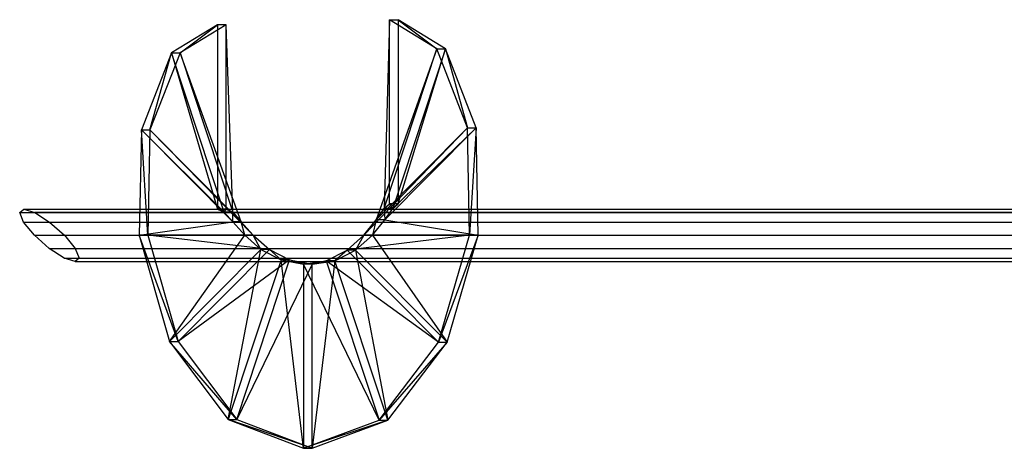
# Model space of a CAD drawing. Units: millimetres. Extents: x 1350 to 7061, y -60 to 6000.
# Drawn here: x 1919 to 2107, y 2927 to 3008 of the extents above; entities that cross this region are included whole.
import ezdxf

# ---------------------------------------------------------------- set-up
doc = ezdxf.new("R2010")
doc.units = ezdxf.units.MM
doc.header["$LTSCALE"] = 10
doc.layers.add('SLD-0', color=7, linetype='Continuous')

msp = doc.modelspace()

# ---------------------------------------------------------------- linework, layer by layer
at = {"layer": 'SLD-0', "color": 7}
for p, q in [((1989.850925, 3008.5), (1988.817248, 2972.623984)), ((1989.850925, 2973.5), (1989.850925, 3008.5)), ((1998.854836, 3002.934873), (1989.850925, 3008.5)), ((1989.850925, 3008.5), (1991.489229, 3008.5)), ((1991.489229, 3008.5), (1998.854836, 3002.934873)), ((2000.49314, 3002.934873), (1991.489229, 3008.5)), ((1991.489229, 3008.5), (1991.489229, 2973.5)), ((1957.084843, 3007.5), (1948.319922, 3002.213185)), ((1949.958226, 3002.213185), (1957.084843, 3007.5)), ((1958.723147, 3007.5), (1949.958226, 3002.213185)), ((1957.084843, 3007.5), (1957.084843, 2972.5)), ((1958.723147, 3007.5), (1957.084843, 3007.5)), ((1959.995814, 2971.902296), (1958.723147, 3007.5)), ((1958.723147, 2972.5), (1958.723147, 3007.5)), ((1948.319922, 3002.213185), (1942.593797, 2987.583333)), ((1944.232102, 2987.583333), (1948.319922, 3002.213185)), ((1949.958226, 3002.213185), (1944.232102, 2987.583333)), ((1958.35751, 2971.902296), (1948.319922, 3002.213185)), ((1948.319922, 3002.213185), (1957.084843, 2972.5)), ((1948.319922, 3002.213185), (1949.958226, 3002.213185)), ((1949.958226, 3002.213185), (1959.995814, 2971.902296)), ((1961.617713, 2970.083333), (1949.958226, 3002.213185)), ((1998.854836, 3002.934873), (1987.287513, 2970.416667)), ((1988.817248, 2972.623984), (1998.854836, 3002.934873)), ((2000.49314, 3002.934873), (1990.455552, 2972.623984)), ((1991.489229, 2973.5), (2000.49314, 3002.934873)), ((2004.673125, 2987.916667), (1998.854836, 3002.934873)), ((1998.854836, 3002.934873), (2000.49314, 3002.934873)), ((2000.49314, 3002.934873), (2004.673125, 2987.916667)), ((2006.311429, 2987.916667), (2000.49314, 3002.934873)), ((1942.593797, 2987.583333), (1942.189912, 2967.5)), ((1959.979409, 2970.083333), (1942.593797, 2987.583333)), ((1942.593797, 2987.583333), (1958.35751, 2971.902296)), ((1942.593797, 2987.583333), (1944.232102, 2987.583333)), ((1943.828216, 2967.5), (1942.593797, 2987.583333)), ((1944.232102, 2987.583333), (1943.828216, 2967.5)), ((1944.232102, 2987.583333), (1961.617713, 2970.083333)), ((1963.903391, 2967.5), (1944.232102, 2987.583333)), ((2004.673125, 2987.916667), (1984.957469, 2967.5)), ((1987.287513, 2970.416667), (2004.673125, 2987.916667)), ((2006.311429, 2987.916667), (1988.925817, 2970.416667)), ((1990.455552, 2972.623984), (2006.311429, 2987.916667)), ((2005.032644, 2967.5), (2004.673125, 2987.916667)), ((2004.673125, 2987.916667), (2006.311429, 2987.916667)), ((2006.311429, 2987.916667), (2005.032644, 2967.5)), ((2006.670948, 2967.5), (2006.311429, 2987.916667)), ((1919.443008, 2971.830127), (1920.223001, 2972.5)), ((1920.223001, 2972.5), (2148.551382, 2972.5)), ((1920.223001, 2972.5), (1922.310891, 2971.830127)), ((1957.084843, 2972.5), (1958.35751, 2971.902296)), ((1958.723147, 2972.5), (1957.084843, 2972.5)), ((1958.35751, 2971.902296), (1958.723147, 2972.5)), ((1958.723147, 2972.5), (1959.995814, 2971.902296)), ((1987.287513, 2970.416667), (1988.817248, 2972.623984)), ((1988.817248, 2972.623984), (1989.850925, 2973.5)), ((1990.455552, 2972.623984), (1988.817248, 2972.623984)), ((1988.817248, 2972.623984), (1988.925817, 2970.416667)), ((1988.925817, 2970.416667), (1990.455552, 2972.623984)), ((1991.489229, 2973.5), (1989.850925, 2973.5)), ((1989.850925, 2973.5), (1990.455552, 2972.623984)), ((1990.455552, 2972.623984), (1991.489229, 2973.5)), ((1919.443008, 2971.830127), (2147.155812, 2971.830127)), ((1920.179911, 2970), (1919.443008, 2971.830127)), ((2150.023694, 2971.830127), (1922.310891, 2971.830127)), ((1922.310891, 2971.830127), (1925.147228, 2970)), ((1942.189912, 2967.5), (1959.979409, 2970.083333)), ((1959.995814, 2971.902296), (1958.35751, 2971.902296)), ((1958.35751, 2971.902296), (1959.979409, 2970.083333)), ((1959.979409, 2970.083333), (1959.995814, 2971.902296)), ((1961.617713, 2970.083333), (1959.979409, 2970.083333)), ((1959.979409, 2970.083333), (1962.265087, 2967.5)), ((1959.995814, 2971.902296), (1961.617713, 2970.083333)), ((1961.617713, 2970.083333), (1963.903391, 2967.5)), ((1962.265087, 2967.5), (1961.617713, 2970.083333)), ((1984.957469, 2967.5), (1987.287513, 2970.416667)), ((1986.595773, 2967.5), (1988.925817, 2970.416667)), ((1987.287513, 2970.416667), (1986.595773, 2967.5)), ((1988.925817, 2970.416667), (1987.287513, 2970.416667)), ((1988.925817, 2970.416667), (2006.670948, 2967.5)), ((1920.179911, 2970), (2146.210925, 2970)), ((1922.236256, 2967.5), (1920.179911, 2970)), ((1925.147228, 2970), (2151.178243, 2970)), ((1925.147228, 2970), (1927.97202, 2967.5)), ((1922.236256, 2967.5), (2145.969905, 2967.5)), ((1925.061048, 2965), (1922.236256, 2967.5)), ((1927.97202, 2967.5), (2151.705669, 2967.5)), ((1927.97202, 2967.5), (1930.028365, 2965)), ((1962.265087, 2967.5), (1942.189912, 2967.5)), ((1942.189912, 2967.5), (1943.828216, 2967.5)), ((1942.189912, 2967.5), (1947.972022, 2947.333333)), ((1949.610327, 2947.333333), (1942.189912, 2967.5)), ((1943.828216, 2967.5), (1963.903391, 2967.5)), ((1943.828216, 2967.5), (1949.610327, 2947.333333)), ((1966.995938, 2964.833333), (1943.828216, 2967.5)), ((1947.972022, 2947.333333), (1962.265087, 2967.5)), ((1963.903391, 2967.5), (1962.265087, 2967.5)), ((1962.265087, 2967.5), (1965.357634, 2964.833333)), ((1963.903391, 2967.5), (1966.995938, 2964.833333)), ((1965.357634, 2964.833333), (1963.903391, 2967.5)), ((1981.743711, 2964.666667), (1984.957469, 2967.5)), ((2005.032644, 2967.5), (1981.743711, 2964.666667)), ((1983.382015, 2964.666667), (1986.595773, 2967.5)), ((1984.957469, 2967.5), (1983.382015, 2964.666667)), ((1984.957469, 2967.5), (2005.032644, 2967.5)), ((1986.595773, 2967.5), (1984.957469, 2967.5)), ((2006.670948, 2967.5), (1986.595773, 2967.5)), ((1986.595773, 2967.5), (2000.767627, 2947.166667)), ((1999.129323, 2947.166667), (2005.032644, 2967.5)), ((2006.670948, 2967.5), (1999.129323, 2947.166667)), ((2000.767627, 2947.166667), (2006.670948, 2967.5)), ((2005.032644, 2967.5), (2006.670948, 2967.5)), ((1925.061048, 2965), (2146.497331, 2965)), ((1927.897386, 2963.169873), (1925.061048, 2965)), ((1930.028365, 2965), (2151.464648, 2965)), ((1930.028365, 2965), (1930.765268, 2963.169873)), ((1965.357634, 2964.833333), (1947.972022, 2947.333333)), ((1949.610327, 2947.333333), (1966.995938, 2964.833333)), ((1959.146353, 2932.49814), (1965.357634, 2964.833333)), ((1966.995938, 2964.833333), (1965.357634, 2964.833333)), ((1965.357634, 2964.833333), (1969.183941, 2962.809029)), ((1966.995938, 2964.833333), (1970.822245, 2962.809029)), ((1969.183941, 2962.809029), (1966.995938, 2964.833333)), ((1977.799625, 2962.664691), (1981.743711, 2964.666667)), ((1979.437929, 2962.664691), (1983.382015, 2964.666667)), ((1981.743711, 2964.666667), (1979.437929, 2962.664691)), ((1981.743711, 2964.666667), (1999.129323, 2947.166667)), ((1983.382015, 2964.666667), (1981.743711, 2964.666667)), ((2000.767627, 2947.166667), (1983.382015, 2964.666667)), ((1983.382015, 2964.666667), (1989.475517, 2932.353802)), ((1927.897386, 2963.169873), (2147.65188, 2963.169873)), ((1929.985275, 2962.5), (1927.897386, 2963.169873)), ((1930.765268, 2963.169873), (1929.985275, 2962.5)), ((1930.765268, 2963.169873), (2150.519762, 2963.169873)), ((1970.822245, 2962.809029), (1949.610327, 2947.333333)), ((1969.183941, 2962.809029), (1959.146353, 2932.49814)), ((1960.784657, 2932.49814), (1970.822245, 2962.809029)), ((1970.822245, 2962.809029), (1969.183941, 2962.809029)), ((1969.183941, 2962.809029), (1973.467884, 2962)), ((1973.467884, 2927), (1969.183941, 2962.809029)), ((1970.822245, 2962.809029), (1975.106188, 2962)), ((1973.467884, 2962), (1970.822245, 2962.809029)), ((1973.467884, 2962), (1977.799625, 2962.664691)), ((1979.437929, 2962.664691), (1975.106188, 2927)), ((1975.106188, 2962), (1979.437929, 2962.664691)), ((1977.799625, 2962.664691), (1975.106188, 2962)), ((1977.799625, 2962.664691), (1987.837213, 2932.353802)), ((1979.437929, 2962.664691), (1977.799625, 2962.664691)), ((1999.129323, 2947.166667), (1977.799625, 2962.664691)), ((1989.475517, 2932.353802), (1979.437929, 2962.664691)), ((1929.985275, 2962.5), (2149.124192, 2962.5)), ((1975.106188, 2962), (1960.784657, 2932.49814)), ((1973.467884, 2962), (1973.467884, 2927)), ((1975.106188, 2962), (1973.467884, 2962)), ((1987.837213, 2932.353802), (1973.467884, 2962)), ((1975.106188, 2927), (1975.106188, 2962)), ((1947.972022, 2947.333333), (1949.610327, 2947.333333)), ((1947.972022, 2947.333333), (1959.146353, 2932.49814)), ((1960.784657, 2932.49814), (1947.972022, 2947.333333)), ((1949.610327, 2947.333333), (1960.784657, 2932.49814)), ((1987.837213, 2932.353802), (1999.129323, 2947.166667)), ((2000.767627, 2947.166667), (1987.837213, 2932.353802)), ((1989.475517, 2932.353802), (2000.767627, 2947.166667)), ((1999.129323, 2947.166667), (2000.767627, 2947.166667)), ((1959.146353, 2932.49814), (1960.784657, 2932.49814)), ((1959.146353, 2932.49814), (1973.467884, 2927)), ((1975.106188, 2927), (1959.146353, 2932.49814)), ((1960.784657, 2932.49814), (1975.106188, 2927)), ((1973.467884, 2927), (1987.837213, 2932.353802)), ((1989.475517, 2932.353802), (1973.467884, 2927)), ((1975.106188, 2927), (1989.475517, 2932.353802)), ((1987.837213, 2932.353802), (1989.475517, 2932.353802)), ((1973.467884, 2927), (1975.106188, 2927))]:
    msp.add_line(p, q, dxfattribs=at)

doc.saveas('drawing.dxf')
